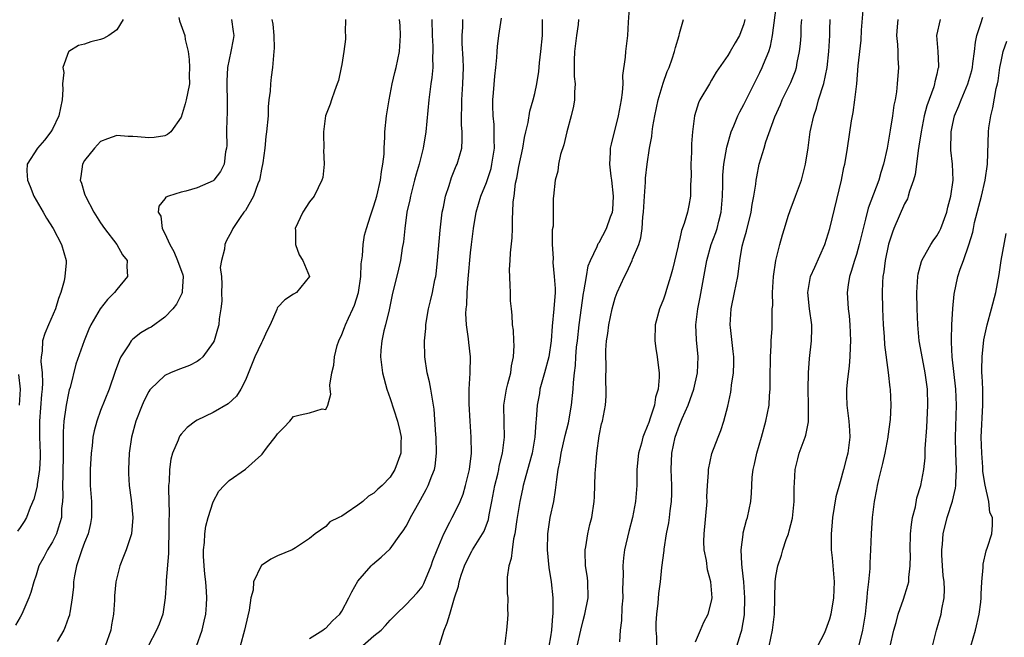
# Model space of a CAD drawing. Units: inches. Extents: x 2598000 to 2601000, y 1530000 to 1533000.
# Drawn here: x 2599401 to 2599523, y 1530608 to 1530685 of the extents above; entities that cross this region are included whole.
import ezdxf

# ---------------------------------------------------------------- set-up
doc = ezdxf.new("R2010")
doc.units = ezdxf.units.IN
doc.header["$MEASUREMENT"] = 0
doc.layers.add('LD25981530_2ft', color=31, linetype='Continuous')

msp = doc.modelspace()

# ---------------------------------------------------------------- linework, layer by layer
at = {"layer": 'LD25981530_2ft'}
for points, elevation in [([(2599466.8, 1530607), (2599467, 1530608.16), (2599467.12, 1530609), (2599467.23, 1530610.77), (2599467.27, 1530611), (2599467.3, 1530611.3), (2599467.29, 1530613), (2599467.08, 1530615), (2599466.8, 1530616.8), (2599466.59, 1530619), (2599466.61, 1530621), (2599466.93, 1530623), (2599467.36, 1530625), (2599467.59, 1530626.41), (2599467.73, 1530627.73), (2599467.93, 1530629), (2599468.12, 1530629.88), (2599468.29, 1530631), (2599468.78, 1530633.22), (2599469.2, 1530634.8), (2599469.58, 1530637), (2599469.76, 1530639), (2599469.8, 1530639.8), (2599469.93, 1530641), (2599470.07, 1530641.93), (2599470.12, 1530643), (2599470.21, 1530644.21), (2599470.3, 1530645), (2599470.52, 1530647), (2599471.07, 1530650.93), (2599471.12, 1530651.12), (2599471.42, 1530653), (2599471.65, 1530654.35), (2599471.94, 1530655), (2599472.76, 1530656.76), (2599472.89, 1530657.11), (2599473, 1530657.26), (2599473.92, 1530659), (2599474.42, 1530660.42), (2599474.65, 1530661), (2599474.7, 1530661.3), (2599474.81, 1530663), (2599474.58, 1530665), (2599474.49, 1530665.51), (2599474.33, 1530667), (2599474.43, 1530668.43), (2599474.43, 1530669), (2599474.53, 1530669.47), (2599475.4, 1530673), (2599475.78, 1530675), (2599475.92, 1530675.92), (2599475.98, 1530677), (2599475.97, 1530678.03), (2599476.3, 1530680.3), (2599476.34, 1530681), (2599476.57, 1530683), (2599476.66, 1530684.66), (2599476.84, 1530687)], 7720), ([(2599480.18, 1530607), (2599480.17, 1530608.17), (2599480.11, 1530609), (2599480.1, 1530609.9), (2599480.19, 1530611), (2599480.36, 1530612.36), (2599480.44, 1530613.56), (2599480.62, 1530615), (2599480.81, 1530616.81), (2599481.08, 1530618.92), (2599481.09, 1530619.09), (2599481.4, 1530621), (2599481.67, 1530622.33), (2599481.76, 1530623), (2599481.84, 1530623.84), (2599482.01, 1530625), (2599482.04, 1530625.96), (2599482.03, 1530627), (2599481.95, 1530629), (2599482.05, 1530631), (2599482.47, 1530633), (2599483, 1530634.51), (2599483.35, 1530635.35), (2599484.08, 1530637), (2599484.32, 1530637.68), (2599484.77, 1530639), (2599485.23, 1530641), (2599485.32, 1530643), (2599485.12, 1530645.12), (2599485.05, 1530647), (2599485.28, 1530649), (2599485.56, 1530650.44), (2599486.39, 1530655), (2599486.94, 1530657), (2599487.51, 1530658.49), (2599487.68, 1530659), (2599487.9, 1530659.9), (2599488.2, 1530661), (2599488.36, 1530663), (2599488.4, 1530664.4), (2599488.38, 1530665), (2599488.4, 1530665.6), (2599488.53, 1530667), (2599488.88, 1530669.12), (2599489.42, 1530671), (2599489.76, 1530671.76), (2599490.27, 1530673), (2599490.51, 1530673.49), (2599491, 1530674.41), (2599492.28, 1530677), (2599493, 1530678.38), (2599493.29, 1530679), (2599493.45, 1530679.45), (2599494.1, 1530681), (2599494.32, 1530681.68), (2599494.57, 1530683), (2599495.09, 1530687.09)], 7714), ([(2599494.14, 1530607), (2599494.57, 1530609), (2599494.82, 1530611), (2599494.91, 1530615), (2599495, 1530615.71), (2599495.23, 1530617), (2599495.68, 1530618.32), (2599495.85, 1530619), (2599496.27, 1530620.27), (2599496.55, 1530621), (2599496.66, 1530621.34), (2599497.06, 1530622.94), (2599497.28, 1530625), (2599497.26, 1530626.74), (2599497.31, 1530627.31), (2599497.37, 1530629), (2599497.7, 1530630.3), (2599497.9, 1530631), (2599498.65, 1530633), (2599498.73, 1530633.28), (2599499.06, 1530634.94), (2599499.06, 1530637), (2599498.99, 1530639), (2599499.03, 1530641), (2599499.19, 1530642.81), (2599499.44, 1530645), (2599499.46, 1530646.54), (2599499.45, 1530647), (2599499.16, 1530649), (2599498.95, 1530651), (2599499.31, 1530653), (2599499.82, 1530654.18), (2599501.09, 1530657), (2599501.7, 1530659), (2599503.14, 1530665), (2599503.44, 1530666.56), (2599503.56, 1530667), (2599503.68, 1530667.68), (2599503.89, 1530669), (2599504.4, 1530672.4), (2599504.6, 1530673.4), (2599504.82, 1530675), (2599505.04, 1530677), (2599505.24, 1530679.24), (2599505.58, 1530682.42), (2599505.65, 1530683.65), (2599505.83, 1530686.17)], 7708), ([(2599420.74, 1530685.26), (2599420.81, 1530684.81), (2599421.47, 1530683), (2599421.5, 1530682.5), (2599421.88, 1530681), (2599422.03, 1530680.03), (2599422.07, 1530679), (2599422.03, 1530678.03), (2599422.06, 1530677), (2599421.79, 1530675.79), (2599421.66, 1530675), (2599421.52, 1530674.48), (2599421, 1530672.83), (2599419.72, 1530671), (2599419.33, 1530670.67), (2599419, 1530670.51), (2599417.68, 1530670.32), (2599417, 1530670.25), (2599415.6, 1530670.4), (2599415, 1530670.43), (2599414.42, 1530670.42), (2599413, 1530670.54), (2599411.86, 1530670.14), (2599411, 1530669.79), (2599410.26, 1530669), (2599409, 1530667.44), (2599408.75, 1530667), (2599408.53, 1530665.47), (2599408.47, 1530665), (2599408.62, 1530664.62), (2599409, 1530663.31), (2599409.08, 1530663.08), (2599409.1, 1530663), (2599410.16, 1530661), (2599411, 1530659.7), (2599411.48, 1530659), (2599413, 1530657), (2599413.71, 1530655.71), (2599414.31, 1530655), (2599414.25, 1530654.25), (2599414.33, 1530653), (2599413, 1530651.39), (2599412.73, 1530651), (2599411.86, 1530650.14), (2599410.95, 1530649), (2599409.8, 1530647), (2599409.54, 1530646.46), (2599408.94, 1530645), (2599407.91, 1530642.09), (2599407.2, 1530639.2), (2599407.1, 1530638.9), (2599407, 1530638.47), (2599406.72, 1530637), (2599406.69, 1530636.69), (2599406.43, 1530635), (2599406.33, 1530633.67), (2599406.33, 1530633), (2599406.35, 1530632.35), (2599406.34, 1530630.34), (2599406.32, 1530629), (2599406.28, 1530628.28), (2599406.27, 1530627), (2599406.31, 1530625.69), (2599406.26, 1530625), (2599406.15, 1530624.15), (2599406.12, 1530623), (2599405.7, 1530621.7), (2599405.51, 1530621), (2599405, 1530619.98), (2599404.38, 1530619), (2599403.92, 1530618.08), (2599403.33, 1530617), (2599403, 1530615.84), (2599402.7, 1530615), (2599402.33, 1530613.67), (2599402.09, 1530613), (2599401.21, 1530611), (2599401, 1530610.62), (2599400.4, 1530609.6)], 7740), ([(2599413.81, 1530685), (2599413, 1530683.71), (2599412.03, 1530683), (2599411.37, 1530682.63), (2599411, 1530682.5), (2599409.8, 1530682.2), (2599409, 1530681.93), (2599408.24, 1530681.76), (2599407.04, 1530681), (2599407, 1530680.95), (2599406.32, 1530679), (2599406.41, 1530678.41), (2599406.27, 1530677), (2599406.3, 1530676.3), (2599406.2, 1530675), (2599405.99, 1530674.01), (2599405.8, 1530673), (2599405, 1530671.36), (2599404.79, 1530671), (2599404.01, 1530669.99), (2599403.14, 1530669), (2599401.88, 1530667), (2599401.83, 1530666.17), (2599401.89, 1530665), (2599402.22, 1530664.22), (2599402.7, 1530663), (2599403.87, 1530661), (2599404.27, 1530660.27), (2599405.08, 1530659), (2599406.12, 1530657), (2599406.7, 1530655), (2599406.71, 1530654.71), (2599406.55, 1530653), (2599406.46, 1530652.46), (2599406.04, 1530651), (2599405.75, 1530650.25), (2599405.4, 1530649), (2599404.51, 1530647), (2599404.07, 1530645.93), (2599403.76, 1530645), (2599403.72, 1530643.72), (2599403.6, 1530643), (2599403.57, 1530642.43), (2599403.73, 1530641), (2599403.78, 1530639.78), (2599403.73, 1530639), (2599403.66, 1530638.34), (2599403.38, 1530635), (2599403.39, 1530633), (2599403.48, 1530631), (2599403.48, 1530630.52), (2599403.41, 1530629), (2599403.12, 1530627.12), (2599403.1, 1530626.9), (2599402.71, 1530625.29), (2599402.24, 1530624.24), (2599401.78, 1530623), (2599401.5, 1530622.5), (2599401, 1530621.79), (2599400.67, 1530621.33)], 7742), ([(2599427.27, 1530685), (2599427.49, 1530683.49), (2599427.55, 1530683), (2599427.49, 1530682.51), (2599427.21, 1530681), (2599426.77, 1530679), (2599426.69, 1530677.31), (2599426.68, 1530676.68), (2599426.73, 1530675), (2599426.73, 1530673.27), (2599426.68, 1530672.68), (2599426.66, 1530671), (2599426.68, 1530669.32), (2599426.65, 1530669), (2599426.54, 1530668.54), (2599426.38, 1530667), (2599425.93, 1530666.07), (2599425.08, 1530665), (2599425, 1530664.93), (2599423, 1530664.03), (2599421.62, 1530663.62), (2599421, 1530663.49), (2599419.43, 1530663), (2599419.13, 1530662.87), (2599419, 1530662.66), (2599418.23, 1530661.77), (2599418.17, 1530661), (2599418.5, 1530660.5), (2599418.65, 1530659), (2599419, 1530658.37), (2599419.59, 1530657), (2599420.1, 1530656.1), (2599420.57, 1530655), (2599421.21, 1530653.21), (2599421.26, 1530653), (2599421.15, 1530651.15), (2599421.15, 1530651), (2599421.12, 1530650.88), (2599420.42, 1530649.58), (2599419.99, 1530649), (2599419, 1530647.93), (2599417.29, 1530646.71), (2599417, 1530646.57), (2599416.02, 1530645.98), (2599415, 1530645.22), (2599414.8, 1530645), (2599414.52, 1530644.52), (2599413.53, 1530643), (2599413.36, 1530642.64), (2599412.82, 1530641.18), (2599412.05, 1530639), (2599411, 1530636.33), (2599410.51, 1530635), (2599410.2, 1530633.8), (2599410.04, 1530633), (2599409.95, 1530631.95), (2599409.83, 1530631), (2599409.71, 1530629), (2599409.7, 1530627), (2599409.85, 1530625), (2599409.87, 1530623), (2599409.74, 1530622.26), (2599409.45, 1530621), (2599409, 1530619.91), (2599408.66, 1530619), (2599408.26, 1530617.74), (2599407.98, 1530617), (2599407.74, 1530615.74), (2599407.63, 1530615), (2599407.61, 1530614.39), (2599407.46, 1530613), (2599407.16, 1530611.16), (2599407.15, 1530611), (2599407.13, 1530610.87), (2599407, 1530610.56), (2599406.61, 1530609.39), (2599406.41, 1530609), (2599405.6, 1530607.6)], 7738), ([(2599432.31, 1530685), (2599432.4, 1530684.4), (2599432.56, 1530683), (2599432.58, 1530681.42), (2599432.56, 1530681), (2599432.5, 1530680.5), (2599432.38, 1530679), (2599432.2, 1530677.8), (2599432.12, 1530677), (2599432.09, 1530676.09), (2599431.94, 1530675), (2599431.86, 1530674.14), (2599431.82, 1530673), (2599431.65, 1530671), (2599431.57, 1530670.43), (2599431.41, 1530669), (2599431.17, 1530667.17), (2599431, 1530666.36), (2599430.8, 1530665.2), (2599430.76, 1530665), (2599430.56, 1530664.56), (2599430.01, 1530663), (2599429, 1530661.24), (2599428.91, 1530661.09), (2599428.81, 1530661), (2599428.36, 1530660.36), (2599427.46, 1530659), (2599427.32, 1530658.68), (2599426.61, 1530657.39), (2599426.43, 1530657), (2599426.39, 1530656.39), (2599426.02, 1530655), (2599425.89, 1530654.11), (2599426.02, 1530653), (2599426.06, 1530652.06), (2599426.04, 1530651), (2599426.06, 1530649.94), (2599425.96, 1530649), (2599425.75, 1530647.75), (2599425.69, 1530647), (2599425.54, 1530646.46), (2599425.11, 1530645), (2599425, 1530644.78), (2599423.7, 1530643), (2599423.34, 1530642.66), (2599423, 1530642.43), (2599422.05, 1530641.95), (2599420.62, 1530641.38), (2599419.71, 1530641), (2599419, 1530640.68), (2599417.22, 1530639), (2599417.11, 1530638.89), (2599417, 1530638.71), (2599416.43, 1530637.57), (2599416.17, 1530637), (2599415.37, 1530635), (2599414.83, 1530633), (2599414.56, 1530631), (2599414.46, 1530629), (2599414.47, 1530628.47), (2599414.54, 1530627), (2599414.78, 1530625.22), (2599415.02, 1530623), (2599414.85, 1530621), (2599414.17, 1530619), (2599413.86, 1530618.14), (2599413.38, 1530617), (2599412.88, 1530615), (2599412.72, 1530613.28), (2599412.72, 1530612.72), (2599412.62, 1530611), (2599412.34, 1530609.66), (2599412.27, 1530609), (2599411.58, 1530607)], 7736), ([(2599441.45, 1530685), (2599441.43, 1530683.43), (2599441.46, 1530683), (2599441.45, 1530682.55), (2599441.26, 1530681), (2599441, 1530679.4), (2599440.93, 1530679), (2599440.59, 1530677.41), (2599440.44, 1530677), (2599440.08, 1530676.08), (2599439.73, 1530675), (2599439.54, 1530674.46), (2599438.99, 1530673), (2599438.73, 1530671), (2599438.72, 1530670.72), (2599438.78, 1530669), (2599438.74, 1530668.74), (2599438.82, 1530667), (2599438.66, 1530665.34), (2599438.53, 1530665), (2599438.06, 1530664.06), (2599437.57, 1530663), (2599437, 1530662.29), (2599436.17, 1530661), (2599435.2, 1530659), (2599435.22, 1530658.78), (2599435.24, 1530657), (2599435.69, 1530655.69), (2599436.17, 1530655), (2599437, 1530652.99), (2599435.38, 1530651), (2599435, 1530650.83), (2599433.9, 1530650.1), (2599433, 1530649.13), (2599432.95, 1530649.05), (2599432.9, 1530648.9), (2599432.09, 1530647), (2599431.71, 1530646.29), (2599431.14, 1530645), (2599431, 1530644.75), (2599430.19, 1530643), (2599429, 1530640.12), (2599428.42, 1530639), (2599427.9, 1530638.1), (2599426.85, 1530637.15), (2599425, 1530636.09), (2599423, 1530635.13), (2599422.8, 1530635), (2599421.77, 1530634.23), (2599421, 1530633.37), (2599420.84, 1530633.16), (2599420.76, 1530633), (2599420.65, 1530632.65), (2599419.95, 1530631), (2599419.74, 1530630.26), (2599419.57, 1530629), (2599419.51, 1530627.51), (2599419.45, 1530627), (2599419.43, 1530626.57), (2599419.53, 1530623.53), (2599419.5, 1530622.5), (2599419.5, 1530621), (2599419.44, 1530619.44), (2599419.45, 1530618.55), (2599419.17, 1530615.17), (2599419.17, 1530614.83), (2599419.04, 1530613), (2599418.74, 1530611), (2599418.27, 1530609.73), (2599417.96, 1530609), (2599416.9, 1530607)], 7734), ([(2599422.92, 1530607), (2599423.63, 1530609), (2599423.9, 1530610.1), (2599424.08, 1530611), (2599424.15, 1530612.15), (2599424.21, 1530613), (2599424.18, 1530613.82), (2599424.07, 1530615), (2599423.96, 1530615.96), (2599423.86, 1530617), (2599423.8, 1530618.2), (2599423.79, 1530619), (2599423.92, 1530619.92), (2599423.96, 1530621), (2599424.07, 1530621.93), (2599424.37, 1530623), (2599425, 1530624.98), (2599425.71, 1530626.29), (2599426.37, 1530627), (2599427, 1530627.62), (2599429, 1530629.03), (2599431, 1530630.81), (2599431.09, 1530630.91), (2599431.64, 1530631.64), (2599432.83, 1530633.17), (2599433, 1530633.44), (2599433.78, 1530634.22), (2599434.52, 1530635), (2599435, 1530635.58), (2599435.81, 1530635.81), (2599437, 1530636.04), (2599438.54, 1530636.54), (2599439, 1530636.47), (2599439.27, 1530637), (2599439.65, 1530638.35), (2599439.55, 1530639), (2599439.5, 1530639.5), (2599439.76, 1530641), (2599440.01, 1530641.99), (2599440.08, 1530643), (2599440.44, 1530644.44), (2599440.61, 1530645), (2599441, 1530645.81), (2599441.34, 1530646.66), (2599441.46, 1530647), (2599441.82, 1530647.82), (2599442.39, 1530649), (2599442.56, 1530649.44), (2599443.08, 1530651), (2599443.37, 1530653), (2599443.41, 1530654.59), (2599443.58, 1530655.58), (2599443.64, 1530657), (2599443.84, 1530658.16), (2599444.05, 1530659), (2599444.56, 1530660.56), (2599445, 1530661.79), (2599445.34, 1530663), (2599445.81, 1530665), (2599445.93, 1530666.07), (2599446.12, 1530667), (2599446.25, 1530668.25), (2599446.26, 1530669), (2599446.35, 1530670.35), (2599446.34, 1530671), (2599446.56, 1530673), (2599446.9, 1530675), (2599447.28, 1530677), (2599447.61, 1530678.39), (2599447.77, 1530679), (2599448.19, 1530681), (2599448.31, 1530683), (2599448.26, 1530684.26), (2599448.19, 1530685)], 7732), ([(2599452.18, 1530685), (2599452.22, 1530683), (2599452.32, 1530681.68), (2599452.34, 1530681), (2599452.3, 1530680.3), (2599452.33, 1530679), (2599452.21, 1530677.79), (2599452.08, 1530677), (2599451.82, 1530675), (2599451.43, 1530671), (2599451.1, 1530669), (2599450.61, 1530667), (2599450.25, 1530665.75), (2599450.06, 1530665), (2599449.53, 1530663), (2599449.44, 1530662.56), (2599449.1, 1530661), (2599448.82, 1530659), (2599448.67, 1530657.33), (2599448.52, 1530656.52), (2599448.3, 1530655), (2599448.06, 1530653.94), (2599447.28, 1530650.72), (2599446.93, 1530649.07), (2599446.87, 1530648.87), (2599446.44, 1530647), (2599446.23, 1530646.23), (2599445.96, 1530645), (2599445.86, 1530643.86), (2599445.8, 1530643), (2599446.05, 1530641), (2599446.58, 1530639), (2599447, 1530637.81), (2599447.92, 1530635), (2599448.22, 1530633.78), (2599448.38, 1530633), (2599448.34, 1530632.34), (2599448.33, 1530631), (2599447.6, 1530629), (2599447, 1530628.04), (2599446.01, 1530627), (2599445.47, 1530626.53), (2599445, 1530626.05), (2599444.34, 1530625.66), (2599443.6, 1530625), (2599443, 1530624.55), (2599441.54, 1530623.54), (2599441, 1530623.2), (2599440.62, 1530623), (2599439.53, 1530622.47), (2599439, 1530621.9), (2599437.69, 1530621), (2599437, 1530620.4), (2599435.24, 1530619.24), (2599434.82, 1530619), (2599433, 1530618.26), (2599432.18, 1530617.82), (2599431, 1530617.04), (2599430.97, 1530617), (2599430.01, 1530615), (2599429.96, 1530613.96), (2599429.69, 1530613), (2599429.48, 1530611.48), (2599429, 1530609.55), (2599428.88, 1530609), (2599428.35, 1530607)], 7730), ([(2599437, 1530607.97), (2599438.64, 1530609), (2599438.84, 1530609.16), (2599439, 1530609.25), (2599439.85, 1530610.15), (2599440.77, 1530611), (2599441, 1530611.36), (2599441.88, 1530613), (2599442.23, 1530613.77), (2599443, 1530615.08), (2599444.65, 1530617), (2599444.82, 1530617.18), (2599445.91, 1530618.09), (2599447, 1530619.13), (2599448.36, 1530621), (2599448.64, 1530621.36), (2599449, 1530621.95), (2599449.37, 1530622.63), (2599449.54, 1530623), (2599450.19, 1530624.19), (2599450.79, 1530625.21), (2599451.51, 1530626.49), (2599451.76, 1530627), (2599452.19, 1530628.19), (2599452.53, 1530629), (2599452.61, 1530629.39), (2599452.79, 1530631), (2599452.73, 1530633), (2599452.69, 1530633.31), (2599452.5, 1530636.51), (2599452.27, 1530637.73), (2599452.08, 1530639), (2599451.89, 1530639.89), (2599451.62, 1530641), (2599451.31, 1530643), (2599451.29, 1530645), (2599451.45, 1530646.55), (2599451.46, 1530647), (2599451.55, 1530647.55), (2599451.8, 1530649), (2599452.04, 1530649.96), (2599452.27, 1530651), (2599452.59, 1530652.59), (2599452.68, 1530653), (2599452.72, 1530653.28), (2599452.92, 1530655), (2599453.24, 1530658.76), (2599453.49, 1530661), (2599453.63, 1530661.63), (2599453.89, 1530663), (2599454.34, 1530664.34), (2599454.65, 1530665.35), (2599455.23, 1530666.77), (2599455.34, 1530667), (2599455.91, 1530669), (2599455.99, 1530670.01), (2599455.98, 1530671), (2599455.89, 1530671.89), (2599455.89, 1530673), (2599455.93, 1530674.07), (2599455.91, 1530675), (2599456.06, 1530677), (2599456.13, 1530679), (2599456.11, 1530680.11), (2599455.99, 1530682.01), (2599455.99, 1530683), (2599456.05, 1530684.05), (2599456.05, 1530685)], 7728), ([(2599443.26, 1530606.74), (2599445, 1530608.27), (2599445.91, 1530609), (2599446.44, 1530609.56), (2599447, 1530610.24), (2599447.4, 1530610.6), (2599447.74, 1530611), (2599449, 1530612.17), (2599450.36, 1530613.64), (2599451, 1530614.4), (2599451.22, 1530614.78), (2599452.1, 1530617), (2599452.32, 1530617.68), (2599452.84, 1530619), (2599453.68, 1530621), (2599454.45, 1530622.45), (2599454.71, 1530623), (2599455, 1530623.54), (2599455.71, 1530625), (2599456.08, 1530625.92), (2599456.4, 1530627), (2599456.88, 1530629), (2599457.11, 1530631), (2599457.1, 1530633), (2599456.95, 1530635), (2599456.83, 1530637.17), (2599456.85, 1530639), (2599456.96, 1530640.96), (2599456.95, 1530641.05), (2599457, 1530643), (2599456.79, 1530644.79), (2599456.77, 1530645.23), (2599456.51, 1530647), (2599456.42, 1530648.42), (2599456.46, 1530649), (2599456.53, 1530649.47), (2599456.59, 1530651), (2599456.72, 1530652.72), (2599457, 1530655.94), (2599457.11, 1530657), (2599457.37, 1530659), (2599457.73, 1530661), (2599458.31, 1530663), (2599459, 1530664.72), (2599459.56, 1530666.44), (2599459.68, 1530667), (2599459.98, 1530669), (2599459.95, 1530670.05), (2599459.97, 1530671), (2599459.94, 1530671.94), (2599459.81, 1530673), (2599459.77, 1530674.23), (2599459.79, 1530675), (2599459.88, 1530675.88), (2599460.04, 1530677.96), (2599460.16, 1530679), (2599460.28, 1530680.28), (2599460.31, 1530681), (2599460.36, 1530681.64), (2599460.53, 1530683), (2599460.86, 1530685.14)], 7726), ([(2599453.14, 1530607.14), (2599453.72, 1530609), (2599454.11, 1530609.89), (2599454.45, 1530611), (2599455.02, 1530613), (2599455.52, 1530614.48), (2599455.6, 1530615), (2599455.85, 1530615.85), (2599456.27, 1530617), (2599457, 1530618.52), (2599457.18, 1530618.82), (2599457.26, 1530619), (2599457.65, 1530619.65), (2599458.51, 1530621), (2599458.69, 1530621.31), (2599459.24, 1530622.76), (2599459.34, 1530623.34), (2599459.68, 1530625), (2599460.04, 1530627), (2599460.39, 1530628.39), (2599460.52, 1530629), (2599460.59, 1530629.41), (2599461, 1530631), (2599461.23, 1530633), (2599461.18, 1530634.82), (2599461.16, 1530637), (2599461.48, 1530639), (2599461.67, 1530639.67), (2599462.01, 1530641), (2599462.12, 1530641.88), (2599462.37, 1530643), (2599462.44, 1530644.44), (2599462.4, 1530645), (2599462.34, 1530646.34), (2599462.23, 1530647), (2599462.2, 1530648.2), (2599462.09, 1530649), (2599462, 1530650), (2599461.98, 1530651), (2599461.92, 1530651.92), (2599461.87, 1530653.87), (2599461.95, 1530655), (2599461.97, 1530655.97), (2599462.2, 1530657.8), (2599462.22, 1530659), (2599462.21, 1530660.21), (2599462.29, 1530661), (2599462.32, 1530662.32), (2599462.43, 1530663), (2599462.61, 1530664.61), (2599462.75, 1530665.25), (2599463, 1530666.71), (2599463.5, 1530669), (2599463.71, 1530670.29), (2599463.9, 1530671), (2599464.19, 1530672.19), (2599464.4, 1530673.6), (2599464.81, 1530675), (2599465, 1530675.78), (2599465.26, 1530677), (2599465.49, 1530678.51), (2599465.59, 1530679.59), (2599465.75, 1530681), (2599465.95, 1530683), (2599465.97, 1530683.97), (2599465.97, 1530685)], 7724), ([(2599470.45, 1530685), (2599470.39, 1530684.39), (2599470.2, 1530683), (2599469.96, 1530681), (2599469.9, 1530679.9), (2599469.9, 1530679), (2599469.92, 1530677.92), (2599470.01, 1530677), (2599469.94, 1530675.94), (2599469.96, 1530675), (2599469.81, 1530674.19), (2599469.53, 1530673), (2599468.97, 1530671), (2599468.6, 1530669.4), (2599468.2, 1530668.2), (2599467.95, 1530667), (2599467.87, 1530666.13), (2599467.52, 1530665), (2599467.32, 1530663), (2599467.27, 1530662.73), (2599467.27, 1530659.27), (2599467.18, 1530658.82), (2599467.17, 1530657), (2599467.27, 1530655.27), (2599467.26, 1530654.74), (2599467.43, 1530653), (2599467.52, 1530651.52), (2599467.52, 1530651), (2599467.38, 1530649), (2599467.17, 1530646.83), (2599467.05, 1530645), (2599466.75, 1530643), (2599466.2, 1530641), (2599465.87, 1530639.87), (2599465.65, 1530639), (2599465.57, 1530638.43), (2599465.3, 1530637), (2599465.19, 1530635.19), (2599465.14, 1530634.86), (2599465.01, 1530633), (2599464.66, 1530631), (2599464.32, 1530629.68), (2599463.76, 1530627.76), (2599463.57, 1530627), (2599463.48, 1530626.52), (2599463.13, 1530625), (2599462.76, 1530622.76), (2599462.53, 1530621), (2599462.36, 1530620.36), (2599462.18, 1530619), (2599462.07, 1530617.93), (2599461.77, 1530617), (2599461.58, 1530615.58), (2599461.57, 1530613.57), (2599461.63, 1530613), (2599461.6, 1530611.6), (2599461.64, 1530611), (2599461.62, 1530610.38), (2599461.5, 1530609), (2599461.25, 1530607)], 7722), ([(2599470.27, 1530607), (2599470.71, 1530609), (2599471, 1530610.2), (2599471.24, 1530611), (2599471.64, 1530613), (2599471.6, 1530615), (2599471.54, 1530615.54), (2599471.33, 1530617), (2599471.27, 1530618.73), (2599471.27, 1530619), (2599471.35, 1530619.35), (2599471.59, 1530621), (2599471.85, 1530622.15), (2599472.08, 1530623), (2599472.37, 1530625), (2599472.41, 1530625.59), (2599472.51, 1530628.51), (2599472.55, 1530629), (2599472.6, 1530629.4), (2599472.71, 1530631), (2599473, 1530633.17), (2599473.32, 1530634.68), (2599473.41, 1530635), (2599473.78, 1530637), (2599473.88, 1530638.12), (2599473.9, 1530639), (2599473.85, 1530639.85), (2599473.86, 1530642.14), (2599473.83, 1530643), (2599473.85, 1530643.85), (2599473.93, 1530645), (2599474.08, 1530645.92), (2599474.2, 1530647), (2599474.61, 1530649), (2599475, 1530650.37), (2599475.23, 1530651), (2599476.14, 1530653), (2599476.44, 1530653.56), (2599477.12, 1530655), (2599477.17, 1530655.17), (2599477.93, 1530657), (2599478.19, 1530657.81), (2599478.35, 1530659), (2599478.45, 1530660.45), (2599478.53, 1530661), (2599478.63, 1530663), (2599478.76, 1530664.76), (2599478.76, 1530665.24), (2599478.97, 1530667), (2599479.29, 1530669), (2599479.57, 1530670.43), (2599479.6, 1530671), (2599479.69, 1530671.69), (2599479.94, 1530673), (2599480.35, 1530675), (2599480.95, 1530677.05), (2599481.48, 1530678.52), (2599481.7, 1530679), (2599482.1, 1530680.1), (2599482.39, 1530681), (2599482.49, 1530681.51), (2599482.94, 1530683), (2599483, 1530683.25), (2599483.5, 1530685)], 7718), ([(2599491.12, 1530685), (2599491, 1530684.47), (2599490.48, 1530683), (2599489.91, 1530682.09), (2599489.31, 1530681), (2599489, 1530680.51), (2599487.57, 1530678.43), (2599487, 1530677.45), (2599486.72, 1530677), (2599485.54, 1530675), (2599485.36, 1530674.64), (2599484.86, 1530673), (2599484.6, 1530671), (2599484.49, 1530669.51), (2599484.49, 1530668.49), (2599484.43, 1530667), (2599484.45, 1530665.55), (2599484.43, 1530665), (2599484.37, 1530664.37), (2599484.37, 1530663), (2599484.17, 1530661.84), (2599483.99, 1530661), (2599483.6, 1530659.6), (2599483.27, 1530658.73), (2599483, 1530657.55), (2599482.87, 1530657.13), (2599482.82, 1530656.82), (2599482.13, 1530653.87), (2599481.89, 1530653), (2599481.38, 1530651.38), (2599481.21, 1530650.79), (2599481, 1530650.18), (2599480.51, 1530649), (2599479.99, 1530647), (2599479.95, 1530645), (2599480.06, 1530644.06), (2599480.23, 1530643), (2599480.37, 1530641.63), (2599480.46, 1530641), (2599480.48, 1530640.48), (2599480.34, 1530639), (2599480.01, 1530637.99), (2599479.88, 1530637), (2599479.37, 1530635.37), (2599479.17, 1530634.83), (2599479, 1530634.33), (2599478.59, 1530633.41), (2599478.45, 1530633), (2599478.26, 1530632.26), (2599477.9, 1530631), (2599477.7, 1530629), (2599477.68, 1530627.68), (2599477.69, 1530627), (2599477.53, 1530625), (2599477.15, 1530623), (2599476.71, 1530621.29), (2599476.17, 1530619), (2599476.02, 1530617.98), (2599475.94, 1530617), (2599475.98, 1530615.98), (2599475.94, 1530615), (2599475.93, 1530614.07), (2599475.94, 1530613), (2599475.84, 1530611.84), (2599475.8, 1530610.2), (2599475.63, 1530609), (2599475.54, 1530607.54)], 7716), ([(2599485, 1530607.56), (2599485.6, 1530609), (2599486.03, 1530609.97), (2599486.57, 1530611), (2599487, 1530612.62), (2599487.07, 1530613), (2599486.91, 1530615), (2599486.49, 1530616.49), (2599486.34, 1530617.66), (2599486.08, 1530619), (2599486.04, 1530620.04), (2599486.06, 1530621), (2599486.44, 1530625), (2599486.42, 1530625.58), (2599486.49, 1530627), (2599486.62, 1530628.62), (2599486.6, 1530629), (2599487.04, 1530630.97), (2599487.81, 1530633), (2599488.16, 1530633.84), (2599488.52, 1530635), (2599489, 1530636.88), (2599489.38, 1530638.62), (2599489.44, 1530639), (2599489.48, 1530639.48), (2599489.72, 1530641), (2599489.76, 1530642.24), (2599489.76, 1530643), (2599489.69, 1530643.69), (2599489.33, 1530646.67), (2599489.3, 1530647), (2599489.41, 1530649), (2599489.84, 1530651), (2599490.03, 1530652.03), (2599490.24, 1530653), (2599490.35, 1530653.65), (2599490.49, 1530655), (2599490.8, 1530656.8), (2599491, 1530657.54), (2599491.33, 1530658.67), (2599491.9, 1530661), (2599492.02, 1530661.98), (2599492.23, 1530663), (2599492.48, 1530664.48), (2599492.54, 1530665), (2599492.6, 1530665.4), (2599492.93, 1530667), (2599493.52, 1530669), (2599493.76, 1530669.76), (2599494.87, 1530672.87), (2599495.57, 1530674.43), (2599495.78, 1530675), (2599496.84, 1530677.16), (2599497.41, 1530678.59), (2599497.54, 1530679), (2599497.65, 1530679.65), (2599497.94, 1530681), (2599498.05, 1530681.95), (2599498.12, 1530683), (2599498.15, 1530684.15), (2599498.22, 1530685)], 7712), ([(2599490.12, 1530607), (2599490.62, 1530608.62), (2599490.76, 1530609), (2599491.08, 1530610.92), (2599491.14, 1530613), (2599491, 1530615), (2599490.81, 1530616.81), (2599490.74, 1530617.26), (2599490.68, 1530619), (2599490.9, 1530620.9), (2599490.91, 1530621.09), (2599491.32, 1530622.68), (2599491.44, 1530623), (2599491.86, 1530625), (2599491.97, 1530626.03), (2599491.99, 1530627), (2599492.05, 1530628.05), (2599492.18, 1530629), (2599492.35, 1530629.65), (2599492.62, 1530631), (2599493.2, 1530633), (2599493.76, 1530635), (2599494.14, 1530637), (2599494.21, 1530638.21), (2599494.28, 1530639), (2599494.27, 1530640.27), (2599494.3, 1530643), (2599494.42, 1530644.42), (2599494.42, 1530645), (2599494.53, 1530646.53), (2599494.51, 1530648.51), (2599494.54, 1530649), (2599494.59, 1530649.41), (2599494.56, 1530651), (2599494.7, 1530653), (2599494.98, 1530655), (2599495.46, 1530657), (2599495.82, 1530658.18), (2599496.05, 1530659), (2599496.51, 1530660.51), (2599496.76, 1530661.24), (2599497.44, 1530663), (2599498.18, 1530665), (2599498.35, 1530665.65), (2599498.68, 1530667), (2599498.99, 1530669.01), (2599499.26, 1530671), (2599499.69, 1530673), (2599500.03, 1530673.97), (2599500.31, 1530675), (2599500.96, 1530677.04), (2599501.35, 1530679), (2599501.58, 1530681), (2599501.65, 1530682.35), (2599501.7, 1530683), (2599501.72, 1530683.72), (2599501.73, 1530685)], 7710), ([(2599510.14, 1530685), (2599510.09, 1530684.09), (2599510.01, 1530683), (2599510.12, 1530681.88), (2599510.15, 1530681), (2599510.14, 1530680.14), (2599510.22, 1530679), (2599510.09, 1530677), (2599509.98, 1530675.98), (2599509.81, 1530675), (2599509.66, 1530674.34), (2599509.49, 1530673), (2599509.22, 1530671.22), (2599508.84, 1530669), (2599508.39, 1530667), (2599508.06, 1530665.94), (2599507.79, 1530665), (2599506.47, 1530661.53), (2599506.14, 1530660.14), (2599505.83, 1530659), (2599505.35, 1530657), (2599505, 1530655.74), (2599504.75, 1530655), (2599504.36, 1530653.64), (2599504.13, 1530653), (2599503.98, 1530651.98), (2599503.87, 1530651), (2599504, 1530649), (2599504.1, 1530648.1), (2599504.2, 1530647), (2599504.26, 1530645), (2599504.22, 1530644.22), (2599504.2, 1530643), (2599504.12, 1530641.88), (2599503.87, 1530639.87), (2599503.78, 1530639), (2599503.78, 1530638.22), (2599503.8, 1530637), (2599504.06, 1530635), (2599504.14, 1530633.86), (2599504.19, 1530633), (2599503.92, 1530631), (2599503.72, 1530630.28), (2599503.42, 1530629), (2599503, 1530627.47), (2599502.43, 1530625.57), (2599502.02, 1530623), (2599501.93, 1530621.93), (2599501.87, 1530621), (2599501.86, 1530619.86), (2599501.88, 1530619), (2599501.99, 1530618.01), (2599502.22, 1530615), (2599502.14, 1530613), (2599501.82, 1530611), (2599501.64, 1530610.37), (2599501.18, 1530609), (2599501, 1530608.57), (2599500.18, 1530607)], 7706), ([(2599515.43, 1530685), (2599514.96, 1530683), (2599515.14, 1530681), (2599515.22, 1530679.22), (2599515.2, 1530679), (2599515.15, 1530678.85), (2599515, 1530678.17), (2599514.76, 1530677.24), (2599514.73, 1530677), (2599514.63, 1530676.63), (2599513.77, 1530674.23), (2599513.45, 1530673), (2599513.04, 1530671), (2599512.78, 1530669.22), (2599512.69, 1530668.69), (2599512.49, 1530667), (2599512.31, 1530665.69), (2599512.12, 1530665), (2599511.62, 1530663.62), (2599511.46, 1530663), (2599511.34, 1530662.66), (2599511, 1530662.06), (2599509.66, 1530659), (2599509.48, 1530658.52), (2599509, 1530657.04), (2599508.58, 1530655), (2599508.41, 1530653.59), (2599508.3, 1530653), (2599508.25, 1530652.25), (2599508.21, 1530651), (2599508.26, 1530649), (2599508.35, 1530647), (2599508.46, 1530645.54), (2599508.51, 1530644.51), (2599508.96, 1530641.04), (2599509.17, 1530639.17), (2599509.2, 1530639), (2599509.3, 1530637), (2599509.2, 1530635.2), (2599508.91, 1530633.09), (2599508.9, 1530633), (2599508.54, 1530631), (2599508.26, 1530629.74), (2599507.75, 1530627.75), (2599507.59, 1530627), (2599507.51, 1530626.49), (2599507.2, 1530625), (2599506.96, 1530623), (2599506.84, 1530621), (2599506.77, 1530619), (2599506.68, 1530617.32), (2599506.68, 1530616.68), (2599506.51, 1530615), (2599506.34, 1530613.66), (2599506.3, 1530613), (2599506.23, 1530612.23), (2599506.1, 1530611), (2599505.78, 1530609), (2599505.22, 1530606.78)], 7704), ([(2599509.19, 1530607), (2599509.67, 1530609), (2599509.93, 1530609.93), (2599510.2, 1530611), (2599510.85, 1530612.85), (2599511.42, 1530614.58), (2599511.52, 1530615), (2599511.53, 1530615.53), (2599511.71, 1530617), (2599511.72, 1530618.28), (2599511.68, 1530619), (2599511.74, 1530621), (2599511.85, 1530622.15), (2599512, 1530623), (2599512.34, 1530624.34), (2599512.53, 1530625.47), (2599513.02, 1530627), (2599513.41, 1530629), (2599513.57, 1530630.43), (2599513.57, 1530631.57), (2599513.78, 1530634.22), (2599513.9, 1530637), (2599513.84, 1530639), (2599513.56, 1530641), (2599513.21, 1530642.79), (2599512.83, 1530645), (2599512.64, 1530647), (2599512.56, 1530649), (2599512.52, 1530651), (2599512.63, 1530653), (2599512.68, 1530653.32), (2599513.1, 1530654.89), (2599513.15, 1530655), (2599513.37, 1530655.37), (2599514.28, 1530657), (2599514.55, 1530657.45), (2599515, 1530658.05), (2599515.34, 1530658.66), (2599515.5, 1530659), (2599516.24, 1530661), (2599516.38, 1530661.62), (2599516.77, 1530663), (2599517.03, 1530665), (2599516.94, 1530667), (2599516.75, 1530668.75), (2599516.79, 1530671), (2599517, 1530672.05), (2599517.21, 1530673), (2599517.74, 1530674.26), (2599518.02, 1530675), (2599518.88, 1530677), (2599519.36, 1530678.64), (2599519.43, 1530679), (2599519.5, 1530679.5), (2599519.68, 1530681), (2599519.81, 1530682.19), (2599519.99, 1530683), (2599520.49, 1530684.5), (2599520.71, 1530685.29)], 7702), ([(2599514.45, 1530607), (2599514.97, 1530609), (2599515.54, 1530611), (2599515.62, 1530611.62), (2599515.9, 1530613), (2599515.96, 1530614.04), (2599515.9, 1530615), (2599515.81, 1530615.81), (2599515.72, 1530617), (2599515.65, 1530618.35), (2599515.63, 1530619), (2599515.7, 1530619.7), (2599515.81, 1530621), (2599516.3, 1530623), (2599516.96, 1530625.04), (2599517.35, 1530626.66), (2599517.37, 1530627), (2599517.36, 1530627.36), (2599517.45, 1530629), (2599517.36, 1530631), (2599517.31, 1530633), (2599517.46, 1530637), (2599517.37, 1530639), (2599516.92, 1530643), (2599516.85, 1530644.85), (2599516.82, 1530645.18), (2599516.86, 1530647), (2599516.98, 1530649.02), (2599517.17, 1530650.83), (2599517.64, 1530653), (2599517.93, 1530653.93), (2599518.32, 1530655), (2599519, 1530656.96), (2599519.47, 1530658.53), (2599519.56, 1530659), (2599519.71, 1530659.71), (2599520.56, 1530663), (2599521.03, 1530665), (2599521.31, 1530667), (2599521.43, 1530671), (2599521.49, 1530671.49), (2599521.71, 1530673), (2599521.98, 1530674.02), (2599522.4, 1530676.4), (2599522.55, 1530677), (2599522.62, 1530677.38), (2599522.86, 1530679), (2599523, 1530679.75), (2599523.27, 1530681), (2599523.71, 1530682.29)], 7700), ([(2599519.25, 1530607), (2599519.8, 1530609), (2599520.29, 1530611), (2599520.49, 1530612.49), (2599520.54, 1530613), (2599520.52, 1530613.48), (2599520.62, 1530615), (2599520.79, 1530616.79), (2599520.77, 1530617), (2599520.78, 1530617.22), (2599521.13, 1530618.87), (2599521.31, 1530619.31), (2599521.83, 1530621), (2599521.95, 1530622.05), (2599521.93, 1530623), (2599521.62, 1530623.62), (2599521.47, 1530625), (2599521, 1530627.03), (2599520.75, 1530628.75), (2599520.73, 1530629.27), (2599520.59, 1530631), (2599520.54, 1530633), (2599520.73, 1530637), (2599520.71, 1530637.29), (2599520.71, 1530639), (2599520.65, 1530640.65), (2599520.61, 1530641), (2599520.59, 1530641.41), (2599520.63, 1530643), (2599520.87, 1530645.13), (2599521.28, 1530647), (2599521.82, 1530649), (2599522.33, 1530651), (2599522.76, 1530653.24), (2599523.02, 1530655), (2599523.63, 1530658.37)], 7698), ([(2599400.92, 1530637), (2599401.04, 1530639), (2599400.83, 1530640.83)], 7744)]:
    msp.add_lwpolyline(points, dxfattribs=dict(at, elevation=elevation))

doc.saveas('drawing.dxf')
